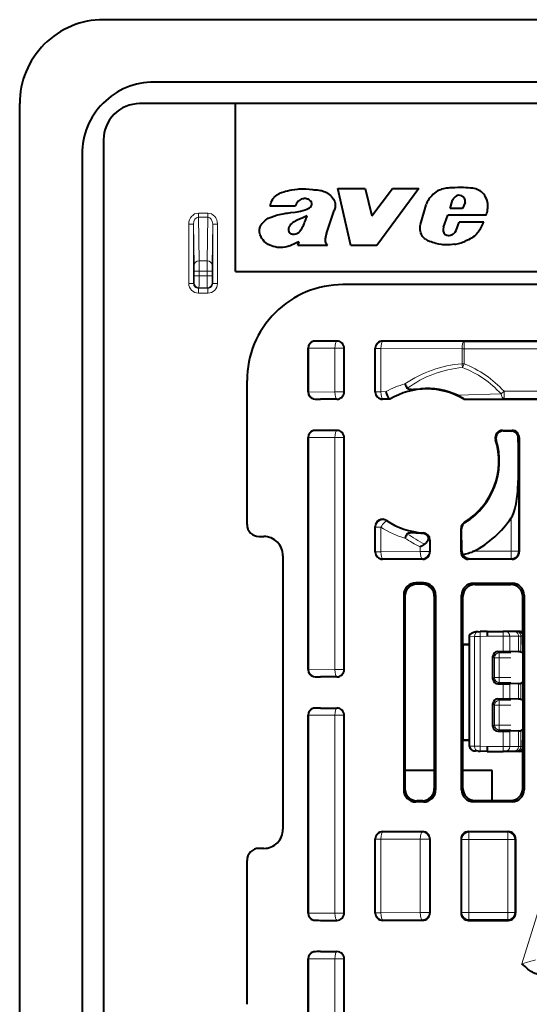
# Model space of a CAD drawing. Extents: x 0 to 420, y 0 to 297.
# Drawn here: x 295 to 316, y 128 to 169 of the extents above; entities that cross this region are included whole.
import ezdxf

# ---------------------------------------------------------------- set-up
doc = ezdxf.new("R2010")
doc.units = 0

msp = doc.modelspace()

# ---------------------------------------------------------------- linework, layer by layer
at = {"color": 7, "lineweight": 40}
for p, q in [((343.564819, 169.253326), (298.064819, 169.253326)), ((386.964813, 166.65332), (300.164795, 166.65332)), ((294.564819, 124.953323), (294.564819, 165.753326)), ((303.564819, 165.753326), (299.564819, 165.753326)), ((303.564819, 158.753326), (303.564819, 165.753326)), ((383.564819, 165.753326), (303.564819, 165.753326)), ((298.064819, 164.253326), (298.064819, 79.253319)), ((297.164795, 163.65332), (297.164795, 124.953323)), ((308.371124, 159.842651), (307.832855, 162.223236)), ((307.832855, 162.223236), (308.977234, 162.223236)), ((308.977234, 162.223236), (309.246521, 161.078979)), ((309.246521, 161.078979), (310.11322, 162.223236)), ((311.204895, 162.223236), (309.453552, 159.842651)), ((310.11322, 162.223236), (311.204895, 162.223236)), ((312.510071, 161.382141), (312.614471, 161.723938)), ((306.066437, 161.477509), (305.003998, 161.477509)), ((311.28183, 160.720337), (311.512451, 161.530121)), ((313.032898, 161.382141), (312.510071, 161.382141)), ((313.141815, 161.633789), (313.032898, 161.382141)), ((307.355774, 160.337082), (307.676453, 161.305527)), ((312.23587, 160.597885), (312.42218, 161.104202)), ((314.018494, 161.104202), (312.42218, 161.104202)), ((312.763214, 160.466431), (312.888672, 160.81424)), ((313.914062, 160.81424), (312.888672, 160.81424)), ((312.718903, 160.399567), (312.763214, 160.466431)), ((306.163208, 159.842651), (306.212891, 159.991638)), ((307.393738, 159.842651), (306.163208, 159.842651)), ((307.393738, 159.842651), (307.356659, 159.897018)), ((309.453552, 159.842651), (308.371124, 159.842651)), ((303.564819, 158.753326), (383.564819, 158.753326)), ((379.044281, 158.208435), (308.044281, 158.208435)), ((306.597107, 155.556061), (306.597168, 155.560608)), ((307.794312, 155.858444), (307.104248, 155.858444)), ((323.194336, 155.858444), (309.694244, 155.858444)), ((306.594299, 155.558487), (306.594299, 153.733398)), ((306.597107, 153.736237), (306.597107, 155.555664)), ((308.094299, 153.733398), (308.094299, 155.558487)), ((309.394287, 153.733398), (309.394287, 155.558487)), ((304.044281, 148.208374), (304.044281, 154.208435)), ((306.597107, 153.735809), (306.597168, 153.731293)), ((307.794312, 153.433441), (307.104248, 153.433441)), ((310.005005, 153.433441), (309.694244, 153.433441)), ((310.000916, 153.447205), (309.9953, 153.447815)), ((310.005005, 153.433441), (310.001251, 153.447083)), ((313.088379, 153.450928), (313.083557, 153.433441)), ((313.083557, 153.433441), (323.194336, 153.433441)), ((307.794312, 152.133453), (307.104248, 152.133453)), ((314.696899, 152.133453), (315.09433, 152.133453)), ((314.73111, 152.108078), (315.065338, 152.104462)), ((306.594299, 151.833496), (306.594299, 142.158386)), ((306.597107, 151.83107), (306.597168, 151.835602)), ((306.597107, 142.161224), (306.597107, 151.830658)), ((308.094299, 142.158386), (308.094299, 151.833496)), ((315.394287, 151.833496), (315.394287, 147.064255)), ((309.394287, 147.064255), (309.394287, 148.125854)), ((312.969299, 147.064255), (312.969299, 148.045227)), ((313.00177, 147.096725), (312.99176, 148.032654)), ((304.544189, 147.708435), (304.744263, 147.708435)), ((311.669281, 147.563141), (311.669281, 147.064255)), ((305.544281, 146.908447), (305.544281, 135.508438)), ((311.369324, 146.764297), (309.694244, 146.764297)), ((315.09433, 146.764297), (313.269226, 146.764297)), ((311.408936, 145.773026), (311.07962, 145.773026)), ((311.355225, 145.71933), (311.132202, 145.720428)), ((313.488342, 145.764297), (315.10022, 145.764297)), ((313.544189, 145.708435), (315.044373, 145.708435)), ((310.579712, 145.273102), (310.579712, 137.143784)), ((310.629791, 145.223007), (310.629791, 137.193878)), ((311.852692, 145.216919), (311.852692, 137.199951)), ((311.908875, 145.273102), (311.908875, 137.143784)), ((312.988434, 137.152512), (312.988434, 145.264374)), ((313.044281, 143.208435), (313.044281, 145.208527)), ((315.544281, 143.208435), (315.544281, 145.208527)), ((315.600128, 145.264374), (315.600128, 137.152512)), ((313.681427, 143.739929), (313.570221, 143.736053)), ((313.681427, 143.739929), (313.760437, 143.742691)), ((314.064819, 143.753326), (313.760437, 143.742691)), ((314.064819, 143.753326), (314.724091, 143.753326)), ((314.816345, 143.753326), (314.724091, 143.753326)), ((315.186829, 143.753326), (314.816345, 143.753326)), ((315.262238, 143.753326), (315.186829, 143.753326)), ((315.337402, 143.753326), (315.262238, 143.753326)), ((315.390747, 143.753326), (315.337402, 143.753326)), ((313.314819, 143.208435), (313.314819, 143.531708)), ((313.314819, 143.208435), (313.314819, 143.531708)), ((313.314819, 138.97493), (313.314819, 143.531708)), ((313.314819, 138.97493), (313.314819, 143.531708)), ((313.314819, 138.97493), (313.314819, 143.531708)), ((313.314819, 138.97493), (313.314819, 143.531708)), ((313.314819, 138.97493), (313.314819, 143.531708)), ((313.044281, 143.208435), (313.037292, 143.187469)), ((313.314819, 143.196686), (313.037292, 143.187469)), ((313.037292, 143.187469), (313.037292, 139.229401)), ((313.314819, 143.208435), (313.044281, 143.208435)), ((314.500305, 142.917786), (314.720612, 142.917847)), ((314.720612, 142.917847), (314.997375, 142.914825)), ((315.367859, 142.901062), (314.997375, 142.914825)), ((315.53714, 142.85675), (315.462097, 142.894257)), ((315.544281, 143.208435), (315.5495, 143.192719)), ((315.5495, 143.192719), (315.5495, 139.224167)), ((314.300415, 141.763885), (314.300415, 142.717743)), ((306.597107, 142.160828), (306.597168, 142.156281)), ((307.794312, 141.858444), (307.104248, 141.858444)), ((315.53714, 141.624893), (315.462097, 141.587387)), ((314.500305, 141.563873), (314.720612, 141.563797)), ((314.720612, 141.563797), (314.997375, 141.566803)), ((315.367859, 141.580566), (314.997375, 141.566803)), ((314.500305, 140.94278), (314.720612, 140.942841)), ((314.720612, 140.942841), (314.997375, 140.939835)), ((315.367859, 140.926071), (314.997375, 140.939835)), ((315.53714, 140.881744), (315.462097, 140.91925)), ((307.104248, 140.558441), (307.794312, 140.558441)), ((314.300415, 139.788895), (314.300415, 140.742752)), ((306.594299, 140.258484), (306.594299, 132.008392)), ((306.597107, 140.256073), (306.597168, 140.26059)), ((306.597107, 132.01123), (306.597107, 140.255646)), ((308.094299, 132.008392), (308.094299, 140.258484)), ((314.500305, 139.588867), (314.720612, 139.588806)), ((314.720612, 139.588806), (314.997375, 139.591797)), ((315.367859, 139.605576), (314.997375, 139.591797)), ((315.53714, 139.649902), (315.462097, 139.612396)), ((313.044281, 139.208435), (313.037292, 139.229401)), ((313.314819, 139.2202), (313.037292, 139.229401)), ((313.044281, 137.208374), (313.044281, 139.208435)), ((313.314819, 139.208435), (313.044281, 139.208435)), ((313.314819, 138.97493), (313.314819, 139.208435)), ((313.314819, 138.97493), (313.314819, 139.208435)), ((315.544281, 139.208435), (315.5495, 139.224167)), ((315.544281, 137.208374), (315.544281, 139.208435)), ((313.315277, 138.97345), (313.324432, 138.973663)), ((313.324402, 138.974518), (313.324432, 138.973755)), ((313.681427, 138.766708), (313.570221, 138.770599)), ((313.681427, 138.766708), (313.760437, 138.763947)), ((314.064819, 138.753326), (313.760437, 138.763947)), ((314.064819, 138.753326), (314.724091, 138.753326)), ((314.816345, 138.753326), (314.724091, 138.753326)), ((315.186829, 138.753326), (314.816345, 138.753326)), ((315.262238, 138.753326), (315.186829, 138.753326)), ((315.337402, 138.753326), (315.262238, 138.753326)), ((315.390747, 138.753326), (315.337402, 138.753326)), ((311.852692, 137.953323), (310.629791, 137.953323)), ((314.264801, 137.953323), (313.044281, 137.953323)), ((314.264801, 136.708435), (314.264801, 137.953323)), ((311.355225, 136.697571), (311.132202, 136.696457)), ((313.544189, 136.708435), (315.044373, 136.708435)), ((311.408936, 136.64386), (311.07962, 136.64386)), ((315.10022, 136.652588), (313.488342, 136.652588)), ((309.394287, 132.008392), (309.394287, 135.10849)), ((309.694244, 135.408447), (311.369324, 135.408447)), ((311.669281, 135.10849), (311.669281, 132.008392)), ((312.969299, 135.10849), (312.969299, 132.008392)), ((313.269226, 135.408447), (314.944336, 135.408447)), ((315.244263, 135.10849), (315.244263, 132.008392)), ((304.744263, 134.708435), (304.544189, 134.708435)), ((304.044281, 128.208374), (304.044281, 134.208527)), ((306.597107, 132.010818), (306.597168, 132.006287)), ((307.104248, 131.708435), (307.794312, 131.708435)), ((311.369324, 131.708435), (309.694244, 131.708435)), ((313.269226, 131.708435), (314.944336, 131.708435)), ((307.104248, 130.408447), (307.794312, 130.408447)), ((306.594299, 130.10849), (306.594299, 122.658401)), ((306.597107, 130.106064), (306.597168, 130.110596)), ((306.597107, 122.661224), (306.597107, 130.105652)), ((308.094299, 122.658401), (308.094299, 130.10849))]:
    msp.add_line(p, q, dxfattribs=at)
at = {"color": 7, "lineweight": 18}
for p, q in [((302.014801, 161.189514), (302.014801, 161.016312)), ((302.414795, 161.189514), (302.014801, 161.189514)), ((302.414795, 161.016312), (302.014801, 161.016312)), ((302.014801, 161.016312), (302.042297, 159.197662)), ((302.414795, 161.016312), (302.387299, 159.197662)), ((302.414795, 161.189514), (302.414795, 161.016312)), ((301.616547, 160.729645), (301.816528, 160.729645)), ((301.616547, 158.255035), (301.616547, 160.729645)), ((301.816528, 158.255035), (301.816528, 160.729645)), ((301.816528, 160.729645), (301.842316, 159.024445)), ((302.613068, 160.729645), (302.587311, 159.024445)), ((302.813049, 160.729645), (302.613068, 160.729645)), ((302.613068, 158.255035), (302.613068, 160.729645)), ((302.813049, 158.255035), (302.813049, 160.729645)), ((301.842316, 159.024445), (301.843628, 158.764648)), ((302.387299, 159.197662), (302.042297, 159.197662)), ((302.042297, 159.197662), (302.04361, 158.764648)), ((302.387299, 159.197662), (302.385986, 158.764648)), ((302.587311, 159.024445), (302.585999, 158.764648)), ((302.04361, 158.764648), (301.843628, 158.764648)), ((301.843628, 158.764648), (301.843628, 158.579529)), ((302.04361, 158.579529), (301.843628, 158.579529)), ((302.385986, 158.764648), (302.04361, 158.764648)), ((302.04361, 158.764648), (302.04361, 158.579529)), ((302.04361, 158.579529), (302.385986, 158.579529)), ((302.385986, 158.764648), (302.585999, 158.764648)), ((302.385986, 158.764648), (302.385986, 158.579529)), ((302.385986, 158.579529), (302.585999, 158.579529)), ((302.585999, 158.764648), (302.585999, 158.579529)), ((301.616547, 158.255035), (301.816528, 158.255035)), ((301.816528, 158.255035), (301.841034, 158.279541)), ((302.016541, 158.055054), (302.041016, 158.079544)), ((302.016541, 157.855057), (302.016541, 158.055054)), ((302.413086, 158.055054), (302.016541, 158.055054)), ((302.041016, 158.079544), (302.388611, 158.079544)), ((302.413086, 158.055054), (302.388611, 158.079544)), ((302.413086, 157.855057), (302.413086, 158.055054)), ((302.613068, 158.255035), (302.588593, 158.279541)), ((302.813049, 158.255035), (302.613068, 158.255035)), ((302.413086, 157.855057), (302.016541, 157.855057)), ((306.597168, 155.560608), (307.70874, 155.555084)), ((307.104248, 155.858444), (307.790924, 155.855026)), ((307.794312, 155.858444), (307.790924, 155.855026)), ((309.694244, 155.858444), (309.707153, 155.845505)), ((313.09314, 155.828674), (309.707153, 155.845505)), ((313.09314, 155.828674), (323.164551, 155.828674)), ((313.09314, 155.828674), (313.09314, 155.528717)), ((306.594299, 155.558487), (306.597107, 155.555664)), ((307.70874, 153.736816), (307.70874, 155.555084)), ((308.090881, 155.555084), (307.70874, 155.555084)), ((308.094299, 155.558487), (308.090881, 155.555084)), ((308.090881, 153.736816), (308.090881, 155.555084)), ((309.394287, 155.558487), (309.407227, 155.545563)), ((309.407227, 155.545563), (309.407227, 153.746338)), ((309.407227, 155.545563), (309.625, 155.545563)), ((313.010986, 155.528717), (309.625, 155.545563)), ((309.625, 155.545563), (309.625, 153.746338)), ((313.010986, 155.528717), (313.010986, 154.906708)), ((313.09314, 155.528717), (313.010986, 155.528717)), ((313.09314, 155.528717), (323.164551, 155.528717)), ((313.09314, 155.528717), (313.09314, 154.906708)), ((313.010986, 154.906708), (313.09314, 154.906708)), ((313.033691, 154.751282), (313.09314, 154.906708)), ((306.594299, 153.733398), (306.597107, 153.736237)), ((306.597168, 153.731293), (307.70874, 153.736816)), ((308.090881, 153.736816), (307.70874, 153.736816)), ((308.094299, 153.733398), (308.090881, 153.736816)), ((309.394287, 153.733398), (309.407227, 153.746338)), ((309.407227, 153.746338), (309.625, 153.746338)), ((309.625, 153.746338), (309.838501, 153.747406)), ((314.637909, 153.651657), (312.815002, 153.598846)), ((314.637909, 153.651642), (314.761414, 153.763153)), ((314.761414, 153.463211), (314.761414, 153.763153)), ((314.761414, 153.763153), (323.164551, 153.763153)), ((307.104248, 153.433441), (307.790924, 153.436859)), ((307.794312, 153.433441), (307.790924, 153.436859)), ((309.694244, 153.433441), (309.707153, 153.446381)), ((309.707153, 153.446381), (309.9953, 153.447815)), ((314.761414, 153.463211), (313.088379, 153.450928)), ((314.761414, 153.463211), (323.164551, 153.463211)), ((307.104248, 152.133453), (307.790924, 152.130035)), ((307.794312, 152.133453), (307.790924, 152.130035)), ((314.73111, 152.108078), (314.696899, 152.133453)), ((315.09433, 152.133453), (315.065338, 152.104462)), ((306.594299, 151.833496), (306.597107, 151.830658)), ((306.597168, 151.835602), (307.70874, 151.830078)), ((307.70874, 142.161804), (307.70874, 151.830078)), ((308.090881, 151.830078), (307.70874, 151.830078)), ((308.094299, 151.833496), (308.090881, 151.830078)), ((308.090881, 142.161804), (308.090881, 151.830078)), ((314.4375, 151.726593), (314.410339, 151.744858)), ((315.394287, 151.833496), (315.364502, 151.803726)), ((315.364502, 147.094025), (315.364502, 151.803726)), ((309.873505, 148.351196), (309.862396, 148.374237)), ((313.132233, 148.288818), (313.112427, 148.300934)), ((315.064575, 147.094025), (315.064575, 148.488678)), ((309.407227, 148.101593), (309.394287, 148.125854)), ((309.407227, 148.101593), (309.407227, 147.077179)), ((309.407227, 148.101593), (309.625, 148.101593)), ((309.625, 148.101593), (309.625, 147.077179)), ((311.366333, 147.843018), (311.385223, 147.862671)), ((312.99176, 148.032654), (312.969299, 148.045227)), ((311.648193, 147.543182), (311.669281, 147.563141)), ((311.648193, 147.543182), (311.648193, 147.085342)), ((309.394287, 147.064255), (309.407227, 147.077179)), ((309.407227, 147.077179), (309.625, 147.077179)), ((311.266083, 147.085342), (309.625, 147.077179)), ((311.266083, 147.274612), (311.266083, 147.085342)), ((311.648193, 147.085342), (311.266083, 147.085342)), ((311.669281, 147.064255), (311.648193, 147.085342)), ((312.969299, 147.064255), (313.00177, 147.096725)), ((315.064575, 147.094025), (313.503174, 147.094025)), ((315.364502, 147.094025), (315.064575, 147.094025)), ((315.064575, 146.794067), (315.064575, 147.094025)), ((315.394287, 147.064255), (315.364502, 147.094025)), ((309.694244, 146.764297), (309.707153, 146.777237)), ((311.348236, 146.7854), (309.707153, 146.777237)), ((311.369324, 146.764297), (311.348236, 146.7854)), ((313.269226, 146.764297), (313.299011, 146.794067)), ((315.064575, 146.794067), (313.299011, 146.794067)), ((315.09433, 146.764297), (315.064575, 146.794067)), ((311.07962, 145.773026), (311.132202, 145.720428)), ((311.355225, 145.71933), (311.408936, 145.773026)), ((313.544189, 145.708435), (313.488342, 145.764297)), ((315.044373, 145.708435), (315.10022, 145.764297)), ((310.579712, 145.273102), (310.629791, 145.223007)), ((311.852692, 145.216919), (311.908875, 145.273102)), ((313.044281, 145.208527), (312.988434, 145.264374)), ((315.544281, 145.208527), (315.600128, 145.264374)), ((313.324402, 143.531708), (313.314819, 143.531708)), ((313.324432, 143.53299), (313.31488, 143.533218)), ((313.526855, 143.540054), (313.324402, 143.53299)), ((313.324402, 143.532135), (313.324432, 143.532883)), ((313.324402, 138.97493), (313.324402, 143.531708)), ((313.526855, 143.540054), (313.763947, 143.542816)), ((313.526855, 138.966583), (313.526855, 143.540054)), ((314.064819, 143.553314), (313.763947, 143.542816)), ((313.763947, 138.963837), (313.763947, 143.542816)), ((314.064819, 143.553314), (314.720612, 143.553314)), ((314.720612, 142.917847), (314.720612, 143.553314)), ((314.997375, 143.553314), (314.720612, 143.553314)), ((314.997375, 142.914825), (314.997375, 143.553314)), ((315.367859, 143.553314), (314.997375, 143.553314)), ((315.367859, 142.901062), (315.367859, 143.553314)), ((315.462097, 143.553314), (315.367859, 143.553314)), ((315.462097, 142.894257), (315.462097, 143.553314)), ((315.537262, 143.553314), (315.462097, 143.553314)), ((315.537262, 143.553314), (315.537262, 143.208435)), ((315.543793, 143.553314), (315.537262, 143.553314)), ((314.500305, 142.917786), (314.56134, 142.85675)), ((314.56134, 142.85675), (314.56134, 142.656784)), ((315.044281, 142.85675), (314.56134, 142.85675)), ((314.300415, 142.717743), (314.361389, 142.656784)), ((314.361389, 141.82486), (314.361389, 142.656784)), ((314.361389, 142.656784), (314.56134, 142.656784)), ((314.56134, 141.82486), (314.56134, 142.656784)), ((315.044281, 142.656784), (314.56134, 142.656784)), ((306.594299, 142.158386), (306.597107, 142.161224)), ((307.70874, 142.161804), (306.597168, 142.156281)), ((308.090881, 142.161804), (307.70874, 142.161804)), ((308.094299, 142.158386), (308.090881, 142.161804)), ((307.790924, 141.861847), (307.104248, 141.858444)), ((307.794312, 141.858444), (307.790924, 141.861847)), ((314.300415, 141.763885), (314.361389, 141.82486)), ((314.361389, 141.82486), (314.56134, 141.82486)), ((314.500305, 141.563873), (314.56134, 141.624893)), ((314.56134, 141.624893), (314.56134, 141.82486)), ((314.56134, 141.82486), (315.044281, 141.82486)), ((314.56134, 141.624893), (315.044281, 141.624893)), ((314.720612, 140.942841), (314.720612, 141.563797)), ((314.997375, 140.939835), (314.997375, 141.566803)), ((315.367859, 140.926071), (315.367859, 141.580566)), ((315.462097, 140.91925), (315.462097, 141.587387)), ((314.500305, 140.94278), (314.56134, 140.881744)), ((314.56134, 140.681793), (314.56134, 140.881744)), ((314.56134, 140.881744), (315.044281, 140.881744)), ((307.104248, 140.558441), (307.790924, 140.555023)), ((307.794312, 140.558441), (307.790924, 140.555023)), ((314.300415, 140.742752), (314.361389, 140.681793)), ((314.361389, 139.849854), (314.361389, 140.681793)), ((314.361389, 140.681793), (314.56134, 140.681793)), ((314.56134, 139.849854), (314.56134, 140.681793)), ((314.56134, 140.681793), (315.044281, 140.681793)), ((306.594299, 140.258484), (306.597107, 140.255646)), ((306.597168, 140.26059), (307.70874, 140.255066)), ((307.70874, 132.01181), (307.70874, 140.255066)), ((308.090881, 140.255066), (307.70874, 140.255066)), ((308.094299, 140.258484), (308.090881, 140.255066)), ((308.090881, 132.01181), (308.090881, 140.255066)), ((314.300415, 139.788895), (314.361389, 139.849854)), ((314.361389, 139.849854), (314.56134, 139.849854)), ((314.500305, 139.588867), (314.56134, 139.649902)), ((314.56134, 139.849854), (314.56134, 139.649902)), ((315.044281, 139.849854), (314.56134, 139.849854)), ((315.044281, 139.649902), (314.56134, 139.649902)), ((314.720612, 138.953323), (314.720612, 139.588806)), ((314.997375, 138.953323), (314.997375, 139.591797)), ((315.367859, 138.953323), (315.367859, 139.605576)), ((315.462097, 138.953323), (315.462097, 139.612396)), ((315.537262, 139.208435), (315.537262, 138.953323)), ((313.526855, 138.966583), (313.324402, 138.973663)), ((313.526855, 138.966583), (313.763947, 138.963837)), ((314.064819, 138.953323), (313.763947, 138.963837)), ((314.064819, 138.953323), (314.720612, 138.953323)), ((314.997375, 138.953323), (314.720612, 138.953323)), ((315.367859, 138.953323), (314.997375, 138.953323)), ((315.462097, 138.953323), (315.367859, 138.953323)), ((315.537262, 138.953323), (315.462097, 138.953323)), ((315.543793, 138.953323), (315.537262, 138.953323)), ((315.503601, 129.899796), (317.917389, 137.678406)), ((310.579712, 137.143784), (310.629791, 137.193878)), ((311.852692, 137.199951), (311.908875, 137.143784)), ((313.044281, 137.208374), (312.988434, 137.152512)), ((315.544281, 137.208374), (315.600128, 137.152512)), ((311.07962, 136.64386), (311.132202, 136.696457)), ((311.355225, 136.697571), (311.408936, 136.64386)), ((313.544189, 136.708435), (313.488342, 136.652588)), ((315.044373, 136.708435), (315.10022, 136.652588)), ((309.394287, 135.10849), (309.407227, 135.095551)), ((309.407227, 135.095551), (309.407227, 132.021332)), ((309.407227, 135.095551), (309.625, 135.095551)), ((311.266083, 135.087402), (309.625, 135.095551)), ((309.625, 135.095551), (309.625, 132.021332)), ((309.694244, 135.408447), (309.707153, 135.395508)), ((311.348236, 135.387344), (309.707153, 135.395508)), ((311.648193, 135.087402), (311.266083, 135.087402)), ((311.266083, 135.087402), (311.266083, 132.029495)), ((311.369324, 135.408447), (311.348236, 135.387344)), ((311.669281, 135.10849), (311.648193, 135.087402)), ((311.648193, 135.087402), (311.648193, 132.029495)), ((312.969299, 135.10849), (312.999054, 135.07872)), ((312.999054, 135.07872), (312.999054, 132.038162)), ((312.999054, 135.07872), (313.299011, 135.07872)), ((313.269226, 135.408447), (313.299011, 135.378677)), ((314.914551, 135.378677), (313.299011, 135.378677)), ((313.299011, 135.378677), (313.299011, 135.07872)), ((314.914551, 135.07872), (313.299011, 135.07872)), ((313.299011, 135.07872), (313.299011, 132.038162)), ((314.944336, 135.408447), (314.914551, 135.378677)), ((314.914551, 135.378677), (314.914551, 135.07872)), ((315.214508, 135.07872), (314.914551, 135.07872)), ((314.914551, 135.07872), (314.914551, 132.038162)), ((315.244263, 135.10849), (315.214508, 135.07872)), ((315.214508, 135.07872), (315.214508, 132.038162)), ((306.594299, 132.008392), (306.597107, 132.01123)), ((306.597168, 132.006287), (307.70874, 132.01181)), ((308.090881, 132.01181), (307.70874, 132.01181)), ((308.094299, 132.008392), (308.090881, 132.01181)), ((309.394287, 132.008392), (309.407227, 132.021332)), ((309.407227, 132.021332), (309.625, 132.021332)), ((309.625, 132.021332), (311.266083, 132.029495)), ((311.648193, 132.029495), (311.266083, 132.029495)), ((311.669281, 132.008392), (311.648193, 132.029495)), ((312.969299, 132.008392), (312.999054, 132.038162)), ((312.999054, 132.038162), (313.299011, 132.038162)), ((313.299011, 131.738205), (313.299011, 132.038162)), ((313.299011, 132.038162), (314.914551, 132.038162)), ((314.914551, 131.738205), (314.914551, 132.038162)), ((315.214508, 132.038162), (314.914551, 132.038162)), ((315.244263, 132.008392), (315.214508, 132.038162)), ((307.104248, 131.708435), (307.790924, 131.711853)), ((307.794312, 131.708435), (307.790924, 131.711853)), ((309.694244, 131.708435), (309.707153, 131.721375)), ((309.707153, 131.721375), (311.348236, 131.729538)), ((311.369324, 131.708435), (311.348236, 131.729538)), ((313.269226, 131.708435), (313.299011, 131.738205)), ((313.299011, 131.738205), (314.914551, 131.738205)), ((314.944336, 131.708435), (314.914551, 131.738205)), ((307.104248, 130.408447), (307.790924, 130.405029)), ((307.794312, 130.408447), (307.790924, 130.405029)), ((306.594299, 130.10849), (306.597107, 130.105652)), ((306.597168, 130.110596), (307.70874, 130.105072)), ((307.70874, 122.661804), (307.70874, 130.105072)), ((308.090881, 130.105072), (307.70874, 130.105072)), ((308.094299, 130.10849), (308.090881, 130.105072)), ((308.090881, 122.661804), (308.090881, 130.105072))]:
    msp.add_line(p, q, dxfattribs=at)
at = {"color": 7, "lineweight": 40}
for points in [[(305.003998, 161.477509), (305.016724, 161.533173), (305.032959, 161.587616), (305.052795, 161.642151), (305.082275, 161.707825), (305.118042, 161.770905), (305.138397, 161.800888), (305.16037, 161.82962), (305.183929, 161.856964), (305.209015, 161.882843), (305.235596, 161.907166), (305.263519, 161.929901), (305.292664, 161.95108), (305.322937, 161.970734), (305.358307, 161.991241), (305.394653, 162.01001), (305.440308, 162.030914), (305.486847, 162.049652), (305.572632, 162.078949), (305.654968, 162.102203), (305.73822, 162.122284), (305.828613, 162.141235), (305.919586, 162.15802), (306.03714, 162.176666), (306.15509, 162.191315), (306.225281, 162.197464), (306.295532, 162.201233), (306.361572, 162.202423), (306.427643, 162.201355), (306.49585, 162.198029), (306.632202, 162.186218), (306.768494, 162.171936), (306.836578, 162.166199)], [(306.836578, 162.166199), (306.904602, 162.160645), (306.972717, 162.154846), (307.039062, 162.147247), (307.104706, 162.136383), (307.148407, 162.126724), (307.191498, 162.11496), (307.247894, 162.095795), (307.302856, 162.072601), (307.356232, 162.045532), (307.416168, 162.009674), (307.473267, 161.969589), (307.526947, 161.925262), (307.57312, 161.87973), (307.614929, 161.82962), (307.651428, 161.775009), (307.680115, 161.720062), (307.702423, 161.662537), (307.717712, 161.603226), (307.725494, 161.542908), (307.72644, 161.51239), (307.725372, 161.481888), (307.72229, 161.451874), (307.717194, 161.422058), (307.707214, 161.382477), (307.693604, 161.343567), (307.676453, 161.305527)], [(312.588928, 162.246033), (312.482666, 162.239838), (312.429535, 162.235474), (312.350067, 162.226349), (312.290833, 162.216919), (312.232086, 162.204742), (312.149139, 162.181671), (312.107544, 162.167099), (312.066742, 162.150543), (312.028717, 162.132843), (311.991699, 162.113205), (311.927429, 162.072739), (311.866638, 162.026917), (311.809021, 161.976959), (311.744354, 161.913406), (311.684631, 161.845642), (311.656921, 161.81015), (311.630768, 161.77356), (311.594666, 161.716583), (311.562683, 161.657043), (311.535156, 161.59491), (311.512451, 161.530121)], [(314.018494, 161.104202), (314.036346, 161.160797), (314.052185, 161.21846), (314.065491, 161.276627), (314.076019, 161.335419), (314.085144, 161.414612), (314.087738, 161.493988), (314.086304, 161.5336), (314.082947, 161.573059), (314.071167, 161.646011), (314.052399, 161.71759), (314.026917, 161.78717), (313.994934, 161.854111), (313.956726, 161.91777), (313.912506, 161.977524), (313.866333, 162.02887), (313.81543, 162.075409), (313.760162, 162.116302), (313.730927, 162.134338), (313.700714, 162.150635)], [(306.667297, 161.721939), (306.615906, 161.752289), (306.589172, 161.764786), (306.561829, 161.775284), (306.524506, 161.78595), (306.48645, 161.792633), (306.447876, 161.795135), (306.399506, 161.792297), (306.351624, 161.782898), (306.305054, 161.767181), (306.260742, 161.74556), (306.219849, 161.718689), (306.183533, 161.687378)], [(305.157379, 161.062378), (305.275208, 161.10083), (305.334473, 161.118668), (305.394165, 161.134537), (305.472809, 161.152283), (305.552063, 161.167236), (305.658478, 161.183929), (305.729706, 161.193695), (305.872559, 161.211792), (306.050842, 161.23587), (306.139496, 161.250183), (306.271301, 161.276413), (306.368927, 161.300934), (306.46524, 161.330566)], [(306.46524, 161.330566), (306.53418, 161.355347), (306.567932, 161.369537), (306.61734, 161.394592), (306.652618, 161.417114), (306.68512, 161.443436), (306.713379, 161.473938), (306.725647, 161.491333), (306.736023, 161.509949), (306.743744, 161.528625), (306.749207, 161.548401)], [(304.566956, 160.496735), (304.570526, 160.524048), (304.57605, 160.551056), (304.584717, 160.582062), (304.595551, 160.612488), (304.620453, 160.667145), (304.638184, 160.699203), (304.657654, 160.730164), (304.679352, 160.760864), (304.702698, 160.790283), (304.753113, 160.844513), (304.808746, 160.893402), (304.868866, 160.9366), (304.932739, 160.97377), (304.968903, 160.991425), (305.005768, 161.007523), (305.055786, 161.027069), (305.157379, 161.062378)], [(306.345032, 160.572357), (306.373169, 160.626068), (306.399261, 160.680832), (306.423309, 160.736511), (306.445709, 160.792877), (306.481323, 160.887604), (306.556122, 161.075653)], [(305.893555, 159.849182), (305.844666, 159.829987), (305.794861, 159.812683), (305.746094, 159.797836), (305.696716, 159.784943), (305.620392, 159.769257), (305.543243, 159.758728), (305.465668, 159.753708), (305.388031, 159.754578), (305.301819, 159.762726), (305.216339, 159.777802), (305.131866, 159.79895), (305.062225, 159.820984), (304.994537, 159.847855), (304.961731, 159.863434), (304.929749, 159.880661), (304.869873, 159.919388), (304.813934, 159.964035), (304.762177, 160.013702), (304.71228, 160.070847), (304.668152, 160.132278), (304.648499, 160.16449), (304.630646, 160.197662), (304.609741, 160.243286), (304.592407, 160.290421), (304.578888, 160.338974), (304.569214, 160.391159), (304.564941, 160.444), (304.566956, 160.496735)], [(305.776367, 160.485962), (305.778625, 160.447388), (305.781708, 160.428345), (305.789948, 160.4021), (305.796204, 160.389801), (305.804169, 160.37854)], [(306.133179, 160.890106), (306.052002, 160.850098), (306.012146, 160.82869), (305.954224, 160.793518), (305.912872, 160.763885), (305.874207, 160.730743), (305.839478, 160.693542), (305.824127, 160.673279), (305.810486, 160.651855), (305.79895, 160.629242), (305.789886, 160.605408)], [(306.12793, 160.34549), (306.151337, 160.356415), (306.173676, 160.369278), (306.19632, 160.384933), (306.217651, 160.402344), (306.255249, 160.440155), (306.275909, 160.465134), (306.295074, 160.491211), (306.321106, 160.531128), (306.345032, 160.572357)], [(311.483917, 160.100586), (311.449097, 160.128082), (311.417053, 160.1586), (311.387817, 160.191818), (311.367737, 160.218323), (311.349365, 160.246033), (311.317596, 160.304565), (311.292725, 160.366379), (311.274994, 160.430374), (311.26535, 160.488037), (311.261292, 160.546234), (311.262787, 160.604584), (311.269653, 160.662735), (311.28183, 160.720337)], [(313.914062, 160.81424), (313.879761, 160.751404), (313.815002, 160.623352), (313.770935, 160.538513), (313.747559, 160.496918), (313.7099, 160.436111), (313.678955, 160.392166), (313.645142, 160.349991)], [(313.645142, 160.349991), (313.618103, 160.318741), (313.589508, 160.289215), (313.557892, 160.259903), (313.524872, 160.232254), (313.456909, 160.182648), (313.406372, 160.150497), (313.354309, 160.120483), (313.283234, 160.083191), (313.235199, 160.059692), (313.138824, 160.014954)], [(306.212891, 159.991638), (306.141327, 159.961426), (306, 159.896683), (305.929291, 159.86441), (305.893555, 159.849182)], [(312.702362, 159.889496), (312.605804, 159.877563), (312.508636, 159.868851), (312.411194, 159.864395), (312.338104, 159.864471), (312.265167, 159.867966), (312.210754, 159.873016), (312.156555, 159.879944), (312.048798, 159.898438), (311.914429, 159.92865), (311.847748, 159.946655), (311.781616, 159.966675), (311.716583, 159.988617), (311.652191, 160.012695)], [(309.838501, 153.747406), (309.851624, 153.69902), (309.866119, 153.653442), (309.889984, 153.590637), (309.903564, 153.560181), (309.918335, 153.531067), (309.936188, 153.500961), (309.950104, 153.481461), (309.95813, 153.471924), (309.970764, 153.45961), (309.978638, 153.453857), (309.988892, 153.449005), (309.9953, 153.447815)], [(310.728088, 153.889908), (310.731537, 153.885391), (310.737122, 153.879669), (310.743866, 153.874298), (310.758972, 153.865631), (310.778046, 153.858383), (310.813141, 153.850418), (310.832153, 153.847824), (310.86969, 153.844879), (310.907227, 153.843903), (310.980377, 153.845337), (311.068604, 153.850449), (311.248352, 153.864868), (311.288208, 153.868256)], [(315.215088, 148.853073), (315.241791, 148.959427), (315.264374, 149.066376), (315.282959, 149.170471), (315.298706, 149.274384), (315.312622, 149.383759), (315.324158, 149.492493), (315.333618, 149.600677), (315.341248, 149.707779), (315.352081, 149.918091), (315.359894, 150.194794), (315.36264, 150.410614), (315.364075, 150.847382), (315.362732, 151.292419), (315.359192, 151.557678), (315.355774, 151.692108), (315.347656, 151.896378)], [(310.728088, 147.826965), (310.731537, 147.831482), (310.737244, 147.837326), (310.744904, 147.843353), (310.754822, 147.849213), (310.772156, 147.856567), (310.785736, 147.860718), (310.812195, 147.866318), (310.831146, 147.868958), (310.868713, 147.871948), (310.906433, 147.872986), (310.979889, 147.871552), (311.081421, 147.865509), (311.290253, 147.848465)], [(311.457275, 147.391968), (311.493652, 147.416809), (311.528564, 147.45047), (311.545715, 147.471313), (311.562775, 147.495575), (311.579681, 147.523987), (311.596436, 147.557693), (311.612488, 147.597534), (311.627411, 147.646423)], [(313.503174, 147.094025), (313.451447, 147.06926), (313.398621, 147.047485), (313.339233, 147.026062), (313.278717, 147.006775), (313.161713, 146.975082), (313.04361, 146.948746)], [(313.314819, 143.533234), (313.316162, 143.552979), (313.320679, 143.575058), (313.327942, 143.595734), (313.337341, 143.614578), (313.348297, 143.631485), (313.372131, 143.658783), (313.398438, 143.680695), (313.427094, 143.698563), (313.457397, 143.712723), (313.488831, 143.723419), (313.537354, 143.733353), (313.570221, 143.736053)], [(313.314819, 138.973404), (313.316589, 138.950531), (313.321472, 138.928802), (313.328979, 138.908524), (313.338501, 138.89006), (313.349609, 138.873383), (313.373291, 138.846741), (313.399536, 138.825165), (313.42804, 138.807556), (313.45816, 138.79361), (313.50531, 138.779007), (313.553864, 138.771545), (313.570221, 138.770599)], [(316.407715, 129.408447), (316.365417, 129.409714), (316.323914, 129.413376), (316.282471, 129.419357), (316.242126, 129.427353), (316.165955, 129.448196), (316.094757, 129.474319), (316.041443, 129.497986), (315.991028, 129.523544), (315.943298, 129.550537), (315.89801, 129.578552), (315.813843, 129.636581), (315.75827, 129.678787), (315.705444, 129.721451), (315.638214, 129.778702), (315.510681, 129.893311), (315.503601, 129.899796)]]:
    msp.add_lwpolyline(points, dxfattribs=at)
at = {"color": 7, "lineweight": 18}
for points in [[(313.570221, 143.736053), (313.528351, 143.731812), (313.487427, 143.722), (313.448242, 143.706543), (313.411896, 143.685364), (313.385651, 143.664215), (313.362854, 143.639404), (313.341125, 143.604645), (313.325653, 143.552582), (313.324402, 143.53299)], [(313.570221, 138.770599), (313.528625, 138.77478), (313.487976, 138.784454), (313.449066, 138.799698), (313.412903, 138.820587), (313.386719, 138.841446), (313.363892, 138.865906), (313.342041, 138.900177), (313.32605, 138.951187), (313.324432, 138.973663)], [(316.078369, 130.065094), (316.077576, 130.064377), (316.074188, 130.062469), (316.050293, 130.053238), (316.007629, 130.039368), (315.879303, 130.001495), (315.700684, 129.952057), (315.503601, 129.899796)]]:
    msp.add_lwpolyline(points, dxfattribs=at)
at = {"color": 7, "lineweight": 40}
for centre, radius, start, end in [((298.064819, 165.753326), 3.5, 90.000003, 180.000005), ((300.164795, 163.65332), 3, 90.000003, 180.000005), ((299.564819, 164.253326), 1.5, 90.000003, 180.000005), ((312.932007, 154.173187), 8.080121, 88.981054, 92.433585), ((313.032471, 159.153625), 3.098706, 82.175836, 89.200638), ((313.348999, 161.414307), 0.816013, 64.467123, 82.58364), ((306.562347, 161.553558), 0.198414, 26.812304, 58.06016), ((312.907471, 161.628571), 0.308139, 115.261232, 161.969153), ((312.891785, 161.668854), 0.265019, 95.232166, 115.912927), ((312.884918, 161.669693), 0.263652, 33.402781, 93.75759), ((312.890198, 161.681778), 0.252678, 10.298266, 31.776755), ((312.834045, 161.670502), 0.309971, 353.201367, 10.493853), ((306.465759, 161.392303), 0.408321, 133.725432, 167.955322), ((306.601746, 161.581024), 0.150994, 347.524243, 24.25701), ((309.108368, 154.68338), 6.882953, 111.765466, 115.610692), ((306.178955, 160.50087), 0.402859, 164.96124, 182.121124), ((312.477814, 160.499268), 0.261268, 157.821848, 228.805412), ((305.928101, 160.489273), 0.166189, 221.784169, 249.642079), ((305.972534, 160.570938), 0.258566, 246.699299, 265.475714), ((305.966736, 160.644257), 0.331393, 267.480259, 280.528092), ((305.954773, 160.789169), 0.47628, 278.755829, 291.319805), ((307.924591, 160.06369), 0.622477, 167.062903, 180.51745), ((308.42215, 159.963455), 1.129929, 160.690664, 167.757943), ((311.916809, 160.724335), 0.759239, 235.239027, 249.602915), ((312.444458, 160.483124), 0.227616, 232.447706, 253.969263), ((312.451569, 160.484406), 0.230909, 252.360255, 275.573241), ((312.416473, 160.632675), 0.382441, 278.650002, 293.938089), ((312.459656, 160.599854), 0.335939, 289.477102, 306.039982), ((312.464233, 160.557129), 0.299466, 310.14455, 328.256699), ((307.572418, 160.061707), 0.270295, 180.774334, 201.498289), ((307.667816, 160.109024), 0.376506, 202.876348, 214.269089), ((312.422821, 161.654175), 1.786666, 279.001313, 286.013574), ((312.42749, 161.688751), 1.818683, 285.572385, 293.024893), ((308.044281, 154.208435), 4, 90.000003, 180.000005), ((306.894226, 155.558502), 0.299934, 105.362437, 180.003328), ((306.901642, 155.556091), 0.304446, 106.591809, 179.151791), ((307.101776, 152.002441), 3.855995, 89.963126, 94.26872), ((307.794342, 155.558502), 0.299932, 359.996464, 90.003575), ((309.694214, 155.558502), 0.299932, 89.996464, 180.003574), ((311.657654, 154.50528), 1.114953, 202.948406, 213.502756), ((306.894226, 153.733368), 0.299934, 179.996604, 254.637311), ((306.901642, 153.735794), 0.304446, 180.848223, 253.407924), ((307.794342, 153.733368), 0.299932, 269.996425, 0.003536), ((309.694214, 153.733368), 0.299932, 179.996467, 270.00357), ((311.544281, 150.858444), 3, 59.129965, 120.870033), ((311.544281, 150.858444), 3.020679, 65.123012, 94.823912), ((311.843384, 151.460907), 2.348094, 57.969304, 65.538752), ((307.101776, 157.289444), 3.855993, 265.731259, 270.036874), ((306.894226, 151.833496), 0.299934, 105.362689, 180.003396), ((306.901642, 151.831085), 0.304446, 106.592076, 179.151777), ((307.101776, 148.277435), 3.855994, 89.963126, 94.268741), ((307.794342, 151.833496), 0.299932, 359.996428, 90.003534), ((314.696838, 151.833527), 0.299916, 89.991226, 197.194641), ((314.722656, 151.810089), 0.297468, 88.375702, 196.320158), ((315.060303, 151.802383), 0.302268, 18.111908, 89.043004), ((315.09436, 151.833496), 0.299932, 359.996464, 90.003575), ((315.071777, 151.79834), 0.292789, 1.053348, 19.562504), ((311.544281, 150.858444), 3, 301.514927, 17.185871), ((311.544281, 150.858444), 3.020679, 301.714902, 16.702657), ((313.955872, 149.153824), 1.293732, 329.038486, 346.567118), ((304.544159, 148.208328), 0.499887, 179.996043, 270.003959), ((309.694183, 148.125961), 0.299887, 55.880626, 180.020171), ((311.544281, 150.858444), 3, 235.90079, 266.960912), ((313.269226, 148.045212), 0.29996, 121.515855, 179.999445), ((313.288483, 148.036667), 0.296682, 121.782778, 180.772203), ((311.544281, 150.858444), 4.243608, 297.49129, 326.052426), ((311.657806, 147.211533), 1.115101, 146.497367, 157.050392), ((311.544281, 150.858444), 3.020679, 265.176088, 266.622489), ((311.348633, 147.548065), 0.29552, 19.434118, 86.569383), ((311.369324, 147.563141), 0.299936, 359.997325, 86.963526), ((304.744263, 146.908447), 0.8, 0, 90.000003), ((312.975067, 144.706238), 3.084971, 119.472002, 123.639593), ((311.354462, 147.53775), 0.293783, 1.061198, 21.709265), ((309.694214, 147.06424), 0.299932, 179.996467, 270.00357), ((311.369354, 147.06424), 0.299932, 269.996425, 0.003536), ((313.269226, 147.06424), 0.299932, 179.996426, 270.003536), ((313.296478, 147.100189), 0.294753, 180.671976, 210.915849), ((313.306488, 147.094055), 0.300236, 208.929698, 268.568164), ((315.09436, 147.06424), 0.299932, 269.996466, 0.003572), ((311.07959, 145.273132), 0.499887, 89.996048, 180.003957), ((311.127716, 145.222137), 0.49807, 89.482097, 179.901404), ((311.3508, 145.217834), 0.501739, 359.897134, 89.492881), ((311.408966, 145.273132), 0.499887, 359.996042, 90.00395), ((313.488312, 145.264404), 0.499887, 89.996041, 180.003957), ((315.10025, 145.264404), 0.499887, 359.996041, 90.00395), ((313.544189, 145.208557), 0.499887, 89.996048, 180.003943), ((315.044373, 145.208557), 0.499887, 359.996051, 90.00395), ((317.812134, 143.671204), 3.748831, 178.750818, 181.80169), ((315.384064, 143.42749), 0.326056, 60.588593, 88.827689), ((314.500427, 142.717773), 0.2, 90.027911, 180.009667), ((315.371429, 142.213257), 0.687377, 82.414572, 90.297901), ((306.894226, 142.158386), 0.299934, 179.996672, 254.637563), ((306.901642, 142.160797), 0.304446, 180.848209, 253.408191), ((307.794342, 142.158386), 0.299932, 269.996466, 0.003572), ((307.101776, 145.714447), 3.855995, 265.73128, 270.036874), ((314.500427, 141.763855), 0.2, 179.990333, 269.972089), ((315.371429, 142.268372), 0.687377, 269.702099, 277.585428), ((314.500427, 140.742783), 0.2, 90.027911, 180.009667), ((315.371429, 140.238266), 0.687377, 82.414572, 90.297901), ((306.894226, 140.258514), 0.299934, 105.362689, 180.003396), ((306.901642, 140.256104), 0.304446, 106.592076, 179.151777), ((307.101776, 136.702438), 3.855993, 89.963126, 94.268741), ((307.794342, 140.258514), 0.299932, 359.996428, 90.003534), ((314.500427, 139.788864), 0.2, 179.990333, 269.972089), ((315.371429, 140.293381), 0.687377, 269.702099, 277.585428), ((313.475891, 138.98114), 0.161573, 182.203154, 231.160748), ((313.475891, 138.98114), 0.161573, 182.203154, 231.160735), ((313.475891, 138.98114), 0.161573, 182.203182, 231.160735), ((317.809326, 138.835449), 3.746015, 178.196903, 181.25007), ((315.384064, 139.079163), 0.326056, 271.172311, 299.411407), ((311.07959, 137.143738), 0.499887, 179.996043, 270.003952), ((311.127716, 137.194733), 0.49807, 180.098596, 270.517903), ((311.3508, 137.199066), 0.501739, 270.507119, 0.102866), ((311.408966, 137.143738), 0.499887, 269.99605, 0.003958), ((313.488312, 137.152466), 0.499887, 179.996043, 270.003959), ((313.544189, 137.208344), 0.499887, 179.996057, 270.003952), ((315.044373, 137.208344), 0.499887, 269.99605, 0.003949), ((315.10025, 137.152466), 0.499887, 269.996043, 0.003952), ((304.744263, 135.508438), 0.8, 269.999997, 0), ((309.694214, 135.108505), 0.299932, 89.99643, 180.003533), ((311.369354, 135.108505), 0.299932, 359.996428, 90.003534), ((313.269226, 135.108505), 0.299932, 89.996464, 180.003574), ((314.944336, 135.108505), 0.299932, 359.996428, 90.003534), ((304.544159, 134.208557), 0.499887, 89.996048, 180.003957), ((306.894226, 132.008377), 0.299934, 179.996604, 254.637311), ((306.901642, 132.010788), 0.304446, 180.848223, 253.407924), ((307.794342, 132.008377), 0.299932, 269.996425, 0.003536), ((309.694214, 132.008377), 0.299932, 179.996426, 270.003536), ((311.369354, 132.008377), 0.299932, 269.996466, 0.003572), ((313.269226, 132.008377), 0.299932, 179.996426, 270.003536), ((314.944336, 132.008377), 0.299932, 269.996425, 0.003535), ((307.101776, 135.564453), 3.855993, 265.731259, 270.036874), ((306.894226, 130.108505), 0.299934, 105.362437, 180.003328), ((306.901642, 130.106094), 0.304446, 106.591809, 179.151791), ((307.101776, 126.552437), 3.855995, 89.963126, 94.26872), ((307.794342, 130.108505), 0.299932, 359.996428, 90.003534)]:
    msp.add_arc(centre, radius, start, end, dxfattribs=at)
at = {"color": 7, "lineweight": 18}
for centre, radius, start, end in [((291.085876, 158.497955), 10.757754, 358.837656, 0.434397), ((272.164246, 158.443573), 29.879358, 359.302575, 0.260683), ((332.26474, 158.443573), 29.878748, 179.73931, 180.697439), ((313.343506, 158.497955), 10.757522, 179.565591, 181.162357), ((302.01651, 158.255035), 0.399977, 179.999049, 270.000988), ((302.01651, 158.25502), 0.199966, 179.992669, 270.007326), ((302.413086, 158.255035), 0.399977, 269.999048, 0.000988), ((302.413116, 158.25502), 0.199966, 269.992676, 0.007325), ((313.344849, 150.141312), 4.776293, 94.007718, 124.633699), ((313.421387, 150.187653), 4.579229, 94.855994, 126.034913), ((313.996124, 154.970367), 0.987139, 183.697299, 192.823702), ((311.544281, 150.858444), 4.168031, 42.078531, 69.063246), ((311.544281, 150.858444), 4.334441, 42.078531, 69.063246), ((311.478699, 150.858337), 3.322194, 104.785784, 119.584823), ((311.560791, 150.858383), 3.022175, 95.135683, 121.066619), ((309.707336, 148.101318), 0.300112, 56.373854, 179.947549), ((311.560791, 150.858505), 3.022173, 236.0616, 264.864324), ((311.478821, 150.858826), 3.322477, 236.085643, 255.213833), ((313.331024, 151.36235), 4.390278, 233.637512, 244.736159), ((313.250031, 151.393616), 4.57189, 235.048123, 244.281788)]:
    msp.add_arc(centre, radius, start, end, dxfattribs=at)
for centre, major_axis, ratio, start_param, end_param in [((302.016541, 160.727631), (0.006989, -0.461838), 0.866001, 3.128511696, 4.69494884), ((302.016541, 160.727631), (0.004364, -0.288658), 0.692777, 3.128502633, 4.694934087), ((302.413055, 160.727631), (-0.006958, -0.461838), 0.866, 1.588226839, 3.154666675), ((302.413055, 160.727631), (-0.004364, -0.288658), 0.692776, 1.58823254, 3.15467644), ((302.042297, 159.024445), (0.199982, 0.003021), 0.866001, 1.557707156, 3.124140213), ((302.387299, 159.024445), (-0.199982, 0.003021), 0.866001, 3.159045115, 4.725478161), ((302.041016, 158.279541), (0.141418, -0.141418), 0.999924, 3.927028893, 5.497749068), ((302.388611, 158.279541), (-0.141418, -0.141418), 0.999924, 0.785436226, 2.356156401), ((307.790924, 155.555084), (0.001495, 0.299995), 0.273846, 0.018147062, 1.572157353), ((307.790924, 155.555084), (-0.212128, 0.212135), 0.999695, 3.92714311, 5.497634851), ((309.707153, 155.545563), (-0.212128, -0.212135), 0.999695, 3.92714311, 5.497634851), ((309.707153, 155.545563), (0.001495, 0.299995), 0.273846, 0.018147062, 1.572157353), ((313.09314, 155.528717), (0.001495, 0.299995), 0.273846, 0.018147062, 1.572157353), ((307.790924, 153.736816), (0.001495, -0.299995), 0.273846, 4.711027955, 6.265038245), ((307.790924, 153.736816), (0.212128, 0.212135), 0.999695, 3.92714311, 5.497634851), ((309.707153, 153.746338), (0.212128, -0.212135), 0.999695, 3.92714311, 5.497634851), ((309.707153, 153.746338), (0.001495, -0.299995), 0.273846, 4.711027955, 6.265038245), ((314.761414, 153.763153), (0.002625, -0.299988), 0.446274, 5.089389858, 6.263681915), ((307.790924, 151.830078), (0.001495, 0.299995), 0.273846, 0.018147062, 1.572157353), ((307.790924, 151.830078), (-0.212128, 0.212135), 0.999695, 3.92714311, 5.497634851), ((309.707153, 148.101593), (0.167389, 0.248962), 0.229959, 0.017933965, 1.724194339), ((309.707153, 147.077179), (0.212128, -0.212135), 0.999695, 3.92714311, 5.497634851), ((309.707153, 147.077179), (0.001495, -0.299995), 0.273846, 4.711027955, 6.265038245), ((311.348236, 147.085342), (0.001495, -0.299995), 0.273846, 4.711027955, 6.265038245), ((311.348236, 147.085342), (0.212128, 0.212135), 0.999695, 3.92714311, 5.497634851), ((315.064575, 147.094025), (0.212128, 0.212135), 0.999695, 3.92714311, 5.497634851), ((313.688416, 143.540054), (0.006989, -0.199875), 0.807545, 3.141592654, 4.684196371), ((313.767426, 143.542816), (0.006989, -0.199875), 0.017442, 3.141592654, 4.7117799), ((314.724091, 143.553314), (0, -0.199997), 0.017452, 3.141592654, 4.71238898), ((314.816345, 143.553314), (0, -0.199997), 0.905127, 1.570796327, 3.141592654), ((315.186829, 143.553314), (0, -0.199997), 0.905127, 1.570796327, 3.141592654), ((315.262238, 143.553314), (0, -0.199997), 0.999391, 1.570796327, 3.141592654), ((315.337402, 143.553314), (0, -0.199997), 0.999391, 1.570796327, 3.141592654), ((314.56134, 142.656784), (-0.141418, -0.141418), 0.999695, 3.92714311, 5.497634851), ((307.790924, 142.161804), (0.001495, -0.299995), 0.273846, 4.711027955, 6.265038245), ((307.790924, 142.161804), (0.212128, 0.212135), 0.999695, 3.92714311, 5.497634851), ((314.56134, 141.82486), (-0.141418, 0.141418), 0.999695, 0.785550457, 2.356042197), ((314.56134, 140.681793), (-0.141418, -0.141418), 0.999695, 3.92714311, 5.497634851), ((307.790924, 140.255066), (0.001495, 0.299995), 0.273846, 0.018147062, 1.572157353), ((307.790924, 140.255066), (-0.212128, 0.212135), 0.999695, 3.92714311, 5.497634851), ((314.56134, 139.849854), (-0.141418, 0.141418), 0.999695, 0.785550457, 2.356042197), ((313.688416, 138.966583), (0.006989, 0.199875), 0.807545, 1.598988942, 3.141592654), ((313.767426, 138.963837), (0.006989, 0.199875), 0.017442, 1.571405319, 3.141592654), ((314.724091, 138.953323), (0, 0.199997), 0.017452, 1.570796327, 3.141592654), ((314.816345, 138.953323), (0, 0.199997), 0.905127, 3.141592654, 4.71238898), ((315.186829, 138.953323), (0, 0.199997), 0.905127, 3.141592654, 4.71238898), ((315.262238, 138.953323), (0, 0.199997), 0.999391, 3.141592654, 4.71238898), ((315.337402, 138.953323), (0, 0.199997), 0.999391, 3.141592654, 4.71238898), ((309.707153, 135.095551), (-0.212128, -0.212135), 0.999695, 3.92714311, 5.497634851), ((309.707153, 135.095551), (0.001495, 0.299995), 0.273846, 0.018147062, 1.572157353), ((311.348236, 135.087402), (0.001495, 0.299995), 0.273846, 0.018147062, 1.572157353), ((311.348236, 135.087402), (-0.212128, 0.212135), 0.999695, 3.92714311, 5.497634851), ((313.299011, 135.07872), (-0.212128, -0.212135), 0.999695, 3.92714311, 5.497634851), ((314.914551, 135.07872), (-0.212128, 0.212135), 0.999695, 3.92714311, 5.497634851), ((307.790924, 132.01181), (0.001495, -0.299995), 0.273846, 4.711027955, 6.265038245), ((307.790924, 132.01181), (0.212128, 0.212135), 0.999695, 3.92714311, 5.497634851), ((309.707153, 132.021332), (0.212128, -0.212135), 0.999695, 3.92714311, 5.497634851), ((309.707153, 132.021332), (0.001495, -0.299995), 0.273846, 4.711027955, 6.265038245), ((311.348236, 132.029495), (0.001495, -0.299995), 0.273846, 4.711027955, 6.265038245), ((311.348236, 132.029495), (0.212128, 0.212135), 0.999695, 3.92714311, 5.497634851), ((313.299011, 132.038162), (0.212128, -0.212135), 0.999695, 3.92714311, 5.497634851), ((314.914551, 132.038162), (0.212128, 0.212135), 0.999695, 3.92714311, 5.497634851), ((307.790924, 130.105072), (0.001495, 0.299995), 0.273846, 0.018147062, 1.572157353), ((307.790924, 130.105072), (-0.212128, 0.212135), 0.999695, 3.92714311, 5.497634851)]:
    msp.add_ellipse(centre, major_axis=major_axis, ratio=ratio, start_param=start_param, end_param=end_param, dxfattribs=at)

doc.saveas('drawing.dxf')
